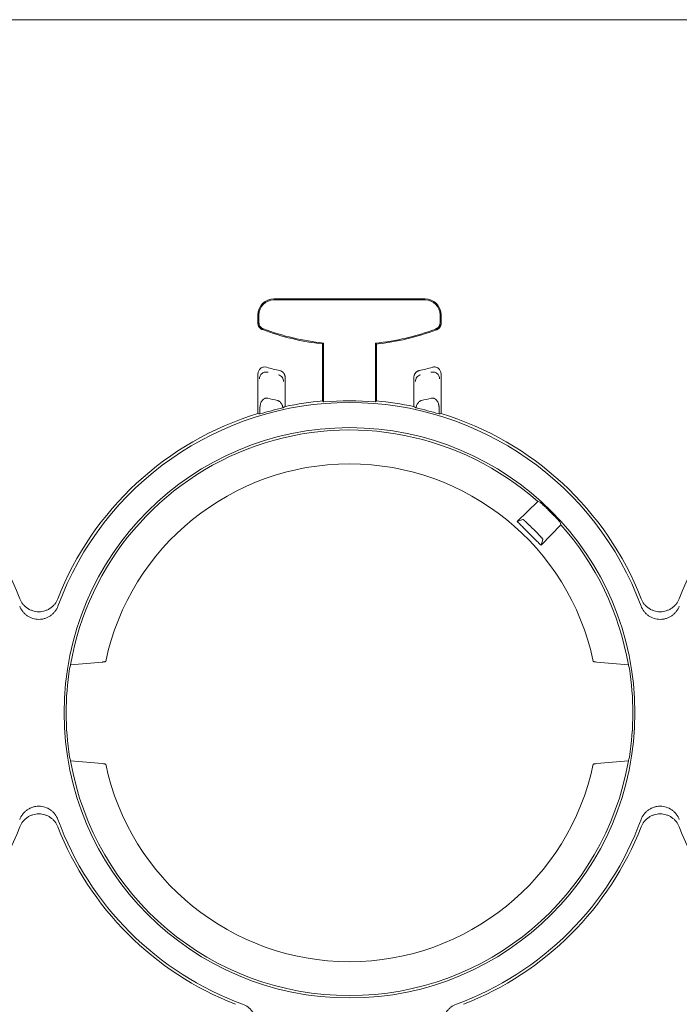
# Paper-space layout 'Sheet 1' of a CAD drawing. Units: inches. Extents: x 0 to 2.83, y 0 to 1.83.
# Drawn here: x 0.43 to 0.51, y 1.67 to 1.79 of the extents above; entities that cross this region are included whole.
import ezdxf

# ---------------------------------------------------------------- set-up
doc = ezdxf.new("R2010")
doc.units = ezdxf.units.IN
doc.header["$MEASUREMENT"] = 0

psp = doc.layouts.new('Sheet 1')

# ---------------------------------------------------------------- linework, layer by layer
at = {"color": 7, "linetype": 'Continuous', "lineweight": 0}
psp.add_line((2.749957539420678, 1.791666666426334), (0.08329087295150418, 1.791634211866304), dxfattribs=at)
at = {"color": 7, "linetype": 'Continuous', "lineweight": 15}
for p, q in [((0.4582913352195202, 1.757918196490215), (0.4765321919786442, 1.757918196490215)), ((0.4765321919786442, 1.757800020325238), (0.4582913352195202, 1.757800020325103)), ((0.4563548059060507, 1.754973882247782), (0.4563548059060517, 1.755981667176747)), ((0.4564729820709616, 1.755981667176747), (0.4564729820711623, 1.75505591593804)), ((0.4783505451270006, 1.755038425203042), (0.4783505451271357, 1.755981667176747)), ((0.4784687212921131, 1.755981667176747), (0.4784687212921138, 1.754956373116406)), ((0.4641633918474566, 1.752475091332011), (0.4642815680174024, 1.752581279307202)), ((0.4641633918474566, 1.745584172075654), (0.4641633918474566, 1.752475091332011)), ((0.4642815680186106, 1.75258127930829), (0.4642815680186106, 1.745475585884915)), ((0.4705419591856315, 1.752564792595666), (0.4706601353507073, 1.752458598358184)), ((0.4705419591855956, 1.745475585887444), (0.4705419591855956, 1.752564792595698)), ((0.4706601353507072, 1.752458598358184), (0.4706601353507072, 1.745584172075655)), ((0.4563555218014855, 1.744072290420906), (0.456355521801485, 1.748869640115967)), ((0.4596335295650886, 1.748448629989944), (0.4596335295650886, 1.744915665102394)), ((0.4751899976330759, 1.744915665102397), (0.4751899976330759, 1.748448629989944)), ((0.4784680053966791, 1.748869640115967), (0.4784680053966791, 1.74407229042091)), ((0.456591892133252, 1.744736961722577), (0.4565918921332519, 1.744020333708884)), ((0.4642815680137948, 1.745475585886315), (0.4641633918474566, 1.745584172075654)), ((0.4706601353507074, 1.745584172075655), (0.4705419591855956, 1.745475585887444)), ((0.4782316350649118, 1.744020333708887), (0.4782316350649117, 1.744736961722577)), ((0.4901403150510153, 1.733421752413705), (0.4876582087603451, 1.731024558406161)), ((0.490440341740963, 1.733335801867711), (0.4901403150517771, 1.733421752414485)), ((0.4917077872193619, 1.732148899190364), (0.4916693829381923, 1.732187303489698)), ((0.4883646863538255, 1.731260146480574), (0.4876582085506204, 1.731024558203497)), ((0.490545041957683, 1.728137724854804), (0.4929422354857502, 1.730619830645569)), ((0.4929422354865312, 1.730619830646331), (0.4928562850370088, 1.730919857419985)), ((0.4896326549031407, 1.730073766874143), (0.4895942506128889, 1.730112171164395)), ((0.4905450419560009, 1.728137724853134), (0.490780630219319, 1.728844202615079)), ((0.4379127586402529, 1.714084649209849), (0.437975300846825, 1.714112197255621)), ((0.4969107685579232, 1.714084649209849), (0.496848226351351, 1.714112197255621)), ((0.4379127586402531, 1.701697933476717), (0.4379753008468252, 1.701670385430946)), ((0.4968482263513395, 1.701670385430961), (0.4969107685579232, 1.701697933476718))]:
    psp.add_line(p, q, dxfattribs=at)
psp.add_circle((0.467411763599088, 1.707891291343284), 0.03446825433060052, dxfattribs=at)
for centre, radius, start, end in [((0.4582913352195202, 1.755981667176747), 0.001936529313468549, 90, 179.9999999955852), ((0.4582913352195202, 1.755981667176747), 0.001818353148558605, 90, 180), ((0.4765321919786442, 1.755981667176747), 0.001936529313468882, 6.346231479016809e-09, 90), ((0.4765321919786442, 1.755981667176747), 0.001818353148491658, 0, 90), ((0.4674117635990814, 1.782286887180568), 0.02998824921119582, 249.4534938271301, 263.7814343111681), ((0.4674117635990814, 1.782286887180568), 0.02987007304031178, 249.6152145307572, 263.9847189243175), ((0.4674117635990814, 1.782286887180568), 0.02988646902733369, 276.0119688816509, 290.3727762542779), ((0.4674117635990814, 1.782286887180568), 0.03000464519217533, 276.2151541704138, 290.5344410114068), ((0.4674221750469899, 1.785335115554919), 0.0370571529129325, 254.3035503996538, 256.8634489528466), ((0.4674013521511738, 1.785335115554919), 0.03705715291293253, 283.1365510471563, 285.6964496003488), ((0.4674221750469899, 1.785335115554919), 0.04063757548062721, 255.9245657611208, 257.6179336828823), ((0.4674013521511738, 1.785335115554919), 0.04063757548062705, 282.3820663171207, 284.0754342388819), ((0.467411763599088, 1.707891291343284), 0.03750533634777337, 20.12965975001741, 159.8703402499826), ((0.467411763599088, 1.707891291343284), 0.0377144179431757, 102.3025176792179, 106.6718277624683), ((0.467411763599088, 1.707891291343284), 0.03783259410801761, 94.92557918220808, 101.8643967541775), ((0.467411763599088, 1.707891291343284), 0.03771441794316887, 85.23912726747395, 94.76087272371538), ((0.467411763599088, 1.707891291343284), 0.03783259410801765, 78.13560324584023, 85.07442081781042), ((0.467411763599088, 1.707891291343284), 0.03771441794317581, 73.32817223755119, 77.69748232079989), ((0.3923625510006629, 1.707891291343284), 0.03783259410801697, 21.36313026868697, 73.00782029190425), ((0.467411763599088, 1.707891291343284), 0.03783259410801715, 106.9921797081139, 158.6368697313123), ((0.467411763599088, 1.707891291343284), 0.03783259410801741, 21.36313026868697, 73.00782029190438), ((0.5424609761975132, 1.707891291343284), 0.03783259410801729, 106.9921797081146, 158.636869731313), ((0.467411763599088, 1.707891291343284), 0.03418174210957915, 48.32285232579405, 170.2095831227483), ((0.467411763599088, 1.707891291343284), 0.03008662509713459, 11.93292736157522, 168.0670726384248), ((0.467411763599088, 1.707891291343284), 0.03418174210957913, 9.790416877291273, 41.6771204078342), ((0.467411763599088, 1.707891291343284), 0.03422689093802816, 170.9906244830281, 189.0093755169742), ((0.467411763599088, 1.707891291343284), 0.03422689093802811, 350.9906244830286, 9.009375516971936), ((0.467411763599088, 1.707891291343284), 0.03418174210940672, 189.7904168772932, 350.2095831227488), ((0.467411763599088, 1.707891291343284), 0.03008662509713553, 191.9329273615773, 348.0670726384264), ((0.467411763599088, 1.707891291343284), 0.03750533634777344, 200.1296597500186, 249.8703402499836), ((0.467411763599088, 1.707891291343284), 0.03750533634777345, 290.1296597500181, 339.8703402499837), ((0.3923625510006629, 1.707891291343284), 0.03783259410801072, 291.3631302686876, 338.6368697313127), ((0.467411763599088, 1.707891291343284), 0.03783259410801081, 201.3631302686888, 248.6368697313145), ((0.467411763599088, 1.707891291343284), 0.03783259410801082, 291.3631302686881, 338.6368697313135), ((0.5424609761975132, 1.707891291343284), 0.03783259410801082, 201.3631302686888, 248.6368697313136)]:
    psp.add_arc(centre, radius, start, end, dxfattribs=at)
for centre, major_axis, ratio, start_param, end_param in [((0.4952225098683905, 1.707891291343284), (0.05562572902230295, 0), 0.8660473883123773, 2.265025883816429, 2.270460699493071), ((0.4396010173297892, 1.707891291343284), (0.05562572902229529, 0), 0.8660473883123768, 0.8711319541008715, 0.8765667697736073), ((0.4458779009929823, 1.707891291343285), (0.04307100552183423, -2.886579864025407e-15), 0.8660473883123718, 1.319404969246277, 1.325066903814319), ((0.4889456262051978, 1.707891291343285), (0.04307100552184245, 2.886579864025407e-15), 0.8660473883123767, 1.816525749775802, 1.82218768434386), ((0.467411763599088, 1.704389032977662), (-9.992007221626409e-15, 0.03511086815769815), 0.9950126761823089, 1.302288107792727, 1.31563443909809), ((0.467411763599088, 1.704389032977662), (-9.992007221626409e-15, 0.03511086815769815), 0.9950126761823089, 4.967550868080945, 4.980897199387931), ((0.467411763599088, 1.711393549708905), (1.004751837285767e-14, 0.03511086815769815), 0.995012676182312, 1.825958214491731, 1.839304545798712), ((0.467411763599088, 1.711393549708905), (1.004751837285767e-14, 0.03511086815769771), 0.9950126761823215, 4.443880761383093, 4.457227092688455)]:
    psp.add_ellipse(centre, major_axis=major_axis, ratio=ratio, start_param=start_param, end_param=end_param, dxfattribs=at)
for points, knots in [([(0.4563548059060615, 1.754973882042733), (0.4563555394126801, 1.754947567274114), (0.4563570252687059, 1.754894261746227), (0.4563692249523106, 1.754814156024791), (0.4563891901581884, 1.75473398041195), (0.4564177927187092, 1.754655021047022), (0.4564547120579248, 1.754578607757268), (0.4564996062956165, 1.754506046352158), (0.4565517954404106, 1.754438541226179), (0.4566103903644799, 1.754377151815345), (0.4566742883115957, 1.754322656545122), (0.4567423565601638, 1.754275822320764), (0.4568130848021641, 1.754236284159793), (0.4568624779023528, 1.754216184290056), (0.4568868612637221, 1.754206261803202)], [0, 0, 0, 0, 0.07944709347268838, 0.16093507481758, 0.244132792505216, 0.3286606093882612, 0.4140990183673752, 0.50000011015183, 0.5859011946242285, 0.6713395821106619, 0.7558673646165118, 0.8390650370909402, 0.9205529650381191, 1, 1, 1, 1]), ([(0.4564729820711623, 1.75505591593804), (0.4564737783729489, 1.755028295403152), (0.4564753692185348, 1.754973115310958), (0.4564884290839097, 1.754891003793976), (0.4565124665944118, 1.754797379924577), (0.4565535477870143, 1.754694146230615), (0.4566167268830132, 1.754586838987011), (0.4566954022523659, 1.754489715988344), (0.4567881214419569, 1.754406301573901), (0.4568920810028663, 1.754335987717751), (0.4569688672533064, 1.754303642189078), (0.4570073257918644, 1.754287441869951)], [0, 0, 0, 0, 0.08321292615987799, 0.1662421439610962, 0.2499418773668275, 0.3742176212247962, 0.4996874905104033, 0.6239133588214565, 0.7493791434038131, 0.8744760706296703, 1, 1, 1, 1]), ([(0.4778160403627412, 1.754269891339578), (0.4778416678556499, 1.754280256990956), (0.4778928590607357, 1.754300962496072), (0.4779653058486606, 1.754341786240081), (0.4780447191506494, 1.754396904783528), (0.4781272090396196, 1.754471354410968), (0.4782058287234974, 1.754567949912063), (0.4782695048023777, 1.754675532259406), (0.4783154342486667, 1.754791521224485), (0.4783451704823017, 1.754913476857173), (0.4783487518637704, 1.754996735884608), (0.4783505451270006, 1.755038425203042)], [0, 0, 0, 0, 0.08323619190984635, 0.1662652287452235, 0.249940555143958, 0.3742106501575942, 0.4996854473174756, 0.623911644256796, 0.7493774834387404, 0.8745087202952224, 1, 1, 1, 1]), ([(0.477936503797267, 1.754188691920568), (0.4779608930597573, 1.754198610930558), (0.478010298331443, 1.754218703845773), (0.4780810457608712, 1.754258235375832), (0.4781491338373376, 1.75430506608557), (0.4782130515721471, 1.754359561362423), (0.4782716654620487, 1.754420954145755), (0.4783238720271092, 1.754488465750122), (0.4783687815151714, 1.754561036265663), (0.4784057134612267, 1.754637460687996), (0.4784343257255292, 1.754716432510052), (0.478454297586052, 1.754796621186665), (0.4784665012253186, 1.754876739901449), (0.4784679875549711, 1.754930054020096), (0.4784687212921029, 1.754956372911357)], [0, 0, 0, 0, 0.07944572729790818, 0.1609330230051013, 0.2441306546633239, 0.3286588714102199, 0.4140980239775748, 0.5000000397373884, 0.5859020536938512, 0.671341200701125, 0.755869407692103, 0.8390670247040151, 0.9205542999744428, 1, 1, 1, 1]), ([(0.4563555218014854, 1.748869640115967), (0.4563555218014879, 1.748933237888427), (0.4563627956766587, 1.748995597805305), (0.4563913722838134, 1.749117930232308), (0.4564130665620759, 1.749178349169366), (0.4564966419153503, 1.749347066583122), (0.4565790683022918, 1.749447053405414), (0.4567792114100794, 1.74959936683491), (0.4568973125559732, 1.749652249266408), (0.4571459990567702, 1.74969966299767), (0.457274246317375, 1.749694291971922), (0.4573967035804498, 1.749659878991057)], [0, 0, 0, 0, 0.1250000000000075, 0.1250000000000075, 0.2500000000000151, 0.2500000000000151, 0.5000000000000101, 0.5000000000000101, 0.7500000000000051, 0.7500000000000051, 1, 1, 1, 1]), ([(0.4774268236177143, 1.749659878991057), (0.4774880499795052, 1.749677084843638), (0.4775500550783756, 1.749686926397309), (0.4776755675140965, 1.749692403259906), (0.4777395965549224, 1.749687779825131), (0.4779245640732189, 1.749652662053135), (0.4780429952741551, 1.749600089410569), (0.4782434621432347, 1.749448091074537), (0.4783260908418517, 1.749348459447595), (0.4784385749666976, 1.74912180337754), (0.4784680053966737, 1.748996832267275), (0.4784680053966793, 1.74886964011596)], [0, 0, 0, 0, 0.1249999999999833, 0.1249999999999833, 0.2499999999999666, 0.2499999999999666, 0.4999999999999777, 0.4999999999999777, 0.7499999999999888, 0.7499999999999888, 1, 1, 1, 1]), ([(0.4565356485165691, 1.748258811172964), (0.4565357601456039, 1.748367156595444), (0.4565582340611273, 1.748487235114916), (0.4566652797906094, 1.748717804387919), (0.4567505575190622, 1.74882695209003), (0.4569650499914771, 1.748990815325662), (0.4570928490246175, 1.749044449315604), (0.4573436881550781, 1.749087289036742), (0.4574656150485704, 1.749077526667421), (0.4575703506902897, 1.749049280153958)], [0, 0, 0, 0, 0.25, 0.25, 0.5, 0.5, 0.75, 0.75, 1, 1, 1, 1]), ([(0.4588206967495137, 1.748732726766768), (0.4589032974338665, 1.748713290213388), (0.458987527670475, 1.748679633174048), (0.4591443883824327, 1.748582191801506), (0.4592167190246333, 1.748518373440457), (0.4593349372515527, 1.748369389466158), (0.459380620763804, 1.748284481034291), (0.4594397659478101, 1.748109701974407), (0.4594533292979526, 1.748020115097858), (0.459453402850005, 1.747935361826768)], [0, 0, 0, 0, 0.25, 0.25, 0.5, 0.5, 0.75, 0.75, 1, 1, 1, 1]), ([(0.4596335295650893, 1.748448629989942), (0.4596327128774258, 1.748476499488036), (0.4596311092267726, 1.748531224128588), (0.4596185752422189, 1.748610726697091), (0.4595999828578315, 1.74868506738101), (0.459576034982521, 1.748753270955237), (0.4595484146045795, 1.748814731152819), (0.4595185693608184, 1.748869180877964), (0.4594878960293519, 1.748916649440446), (0.4594386209322164, 1.748982949212066), (0.4593625808219473, 1.749063737194796), (0.4592507791229791, 1.749147231469609), (0.4591292323908244, 1.749211104438719), (0.459042661093966, 1.749235641402593), (0.4590000997143687, 1.749247704604504)], [0, 0, 0, 0, 0.07600543699731518, 0.1492445327069733, 0.2190507566588941, 0.2848535670696971, 0.3461875213515231, 0.4026924314380775, 0.4541062419516812, 0.500252842838487, 0.627989773917829, 0.7550275493747873, 0.8795632520211716, 1, 1, 1, 1]), ([(0.475823427483796, 1.749247704604503), (0.4757991902321497, 1.749241365342144), (0.4757501693383975, 1.749228543908793), (0.475678587311282, 1.749200523517931), (0.475608570343344, 1.74916573015012), (0.4755413501536732, 1.74912367336697), (0.4754779512632785, 1.74907488981831), (0.475419369940619, 1.749019898244324), (0.4753604856103422, 1.74895260888753), (0.4753001849586196, 1.748865424175589), (0.4752432165028109, 1.748749784953493), (0.4751991343093817, 1.748607775163814), (0.4751931385702152, 1.748503339708278), (0.475189997633075, 1.748448629989938)], [0, 0, 0, 0, 0.06831018754698402, 0.1381603201060173, 0.2092863484393202, 0.2813912588097624, 0.3541515892289524, 0.4272256651419024, 0.5002630815829344, 0.5977839263076824, 0.7155266014657807, 0.8509753279758321, 0.9999999999999999, 0.9999999999999999, 0.9999999999999999, 0.9999999999999999]), ([(0.4753701243481595, 1.747935361826768), (0.475370197900212, 1.748020115097858), (0.4753837612503545, 1.748109701974407), (0.4754429064343605, 1.748284481034291), (0.4754885899466118, 1.748369389466158), (0.4756068081735312, 1.748518373440457), (0.4756791388157318, 1.748582191801506), (0.4758359995276895, 1.748679633174048), (0.475920229764298, 1.748713290213388), (0.4760028304486509, 1.748732726766768)], [0, 0, 0, 0, 0.25, 0.25, 0.5, 0.5, 0.75, 0.75, 1, 1, 1, 1]), ([(0.4772531765078749, 1.749049280153958), (0.4773579121495941, 1.749077526667421), (0.4774798390430863, 1.749087289036742), (0.477730678173547, 1.749044449315604), (0.4778584772066874, 1.748990815325662), (0.4780729696791023, 1.74882695209003), (0.4781582474075552, 1.748717804387919), (0.4782652931370371, 1.748487235114916), (0.4782877670525608, 1.748367156595444), (0.4782878786815954, 1.748258811172964)], [0, 0, 0, 0, 0.25, 0.25, 0.5, 0.5, 0.75, 0.75, 1, 1, 1, 1]), ([(0.4575391510910901, 1.74591762732405), (0.457515368048295, 1.745922702995691), (0.4574681190038989, 1.745932786677448), (0.4573955995326018, 1.745936236935205), (0.4573120667611704, 1.745929932690702), (0.4572178049373047, 1.745907325617317), (0.4570884611061594, 1.745849706547066), (0.4569426424591999, 1.745738759986661), (0.4568099661688528, 1.745568929835652), (0.4567084142637181, 1.745373790745709), (0.4566412333099769, 1.745168842120516), (0.456599273859884, 1.744954003700674), (0.4565943696607759, 1.744809807480944), (0.4565918921332522, 1.744736961722577)], [0, 0, 0, 0, 0.04213704283512187, 0.08371237544255954, 0.1254297255744656, 0.1871945744527141, 0.2508046094502163, 0.3699965121010236, 0.5007168240317735, 0.6216402732279486, 0.750005122396321, 0.8737063531828185, 1, 1, 1, 1]), ([(0.4782316350649123, 1.744736961722577), (0.4782310122586714, 1.744773490441702), (0.4782297752071234, 1.744846045765601), (0.4782195692174866, 1.744953866512067), (0.4782032104611134, 1.745059794009242), (0.4781717690472151, 1.74520146490705), (0.4781155645305272, 1.745372484925276), (0.4780143003911304, 1.745567846966041), (0.4778816611006621, 1.745738135111314), (0.4777358335176244, 1.745849162655874), (0.4776064152746733, 1.745907104030628), (0.4775004302076688, 1.745932272716623), (0.4773915071977816, 1.745938412508683), (0.4773201227779553, 1.74592456276314), (0.4772843761070744, 1.74591762732405)], [0, 0, 0, 0, 0.06336965005447116, 0.1258682372419371, 0.1877376367597048, 0.249227149172875, 0.3775435103556586, 0.4987913167103532, 0.6294786501761205, 0.7488794712861249, 0.812503295622226, 0.8742404732275258, 0.9370242915104207, 1, 1, 1, 1]), ([(0.4593758273861729, 1.744739643409065), (0.4593684005443223, 1.74478097806825), (0.4593538146646645, 1.744862156902631), (0.4593208926858858, 1.744979456932969), (0.459280269345813, 1.745090270385216), (0.4592311599065302, 1.745194455478785), (0.4591668645334192, 1.745303982601167), (0.4590842511950898, 1.745413591353802), (0.4589870751432244, 1.745506424683845), (0.4588918098321607, 1.745572254431896), (0.4588023629743275, 1.745617401340933), (0.4587393888021918, 1.745634396139364), (0.4587082753228503, 1.745642792713577)], [0, 0, 0, 0, 0.1059492783538163, 0.2080781380510168, 0.3070379825480875, 0.4035444077394216, 0.4983685703986643, 0.6272033254570554, 0.7487025282246338, 0.835726077479228, 0.9188376262625624, 1, 1, 1, 1]), ([(0.4593758273825834, 1.744739643408494), (0.4593831735025996, 1.7447416395024), (0.459396939047336, 1.744745379887785), (0.4594001944784075, 1.744746899826816), (0.4594017126162723, 1.74474760863525)], [0, 0, 0, 0, 0.5336599573077835, 1, 1, 1, 1]), ([(0.4754218145818922, 1.744747608635252), (0.4754233327197573, 1.744746899826819), (0.4754265881508292, 1.744745379887787), (0.4754403536955655, 1.744741639502402), (0.4754476998155814, 1.744739643408497)], [0, 0, 0, 0, 0.4663400427143313, 0.9999999999999999, 0.9999999999999999, 0.9999999999999999, 0.9999999999999999]), ([(0.4761152518753142, 1.745642792713578), (0.4760920159931489, 1.745636826861342), (0.476045236354223, 1.745624816109543), (0.4759777182626346, 1.74559594674548), (0.4759121097235544, 1.745559158025658), (0.4758315987533097, 1.745501572513822), (0.4757405836764401, 1.74541506371575), (0.4756423715521526, 1.745285353805495), (0.475556081021375, 1.745127040422627), (0.4754865023646758, 1.744940614639247), (0.4754608766343372, 1.74480789052204), (0.4754476998119916, 1.744739643409068)], [0, 0, 0, 0, 0.06048400681634065, 0.121769424527192, 0.1847018195310899, 0.2500628693341626, 0.3711956450674173, 0.5000365955881051, 0.6592510979475843, 0.8247859597552264, 1, 1, 1, 1]), ([(0.4916693829381923, 1.732187303489698), (0.4916420282013118, 1.732214527834926), (0.49158558583144, 1.732270701161306), (0.4914982101190555, 1.732356585195281), (0.4914062671673215, 1.732446252374314), (0.491310474450029, 1.732538892076502), (0.4912118070613709, 1.732633555485738), (0.4911114355475062, 1.732729065963262), (0.4910107576514762, 1.732824019718336), (0.4909114034146503, 1.732916818318495), (0.4907742678664342, 1.733043238643883), (0.4906453607269873, 1.733159953713713), (0.4905433013934095, 1.733249819996382), (0.490485456719198, 1.733299964650874), (0.4904499823880962, 1.733329583651439), (0.4904435026707972, 1.733333763068212), (0.4904403417408494, 1.733335801867598)], [0, 0, 0, 0, 0.0443438552542991, 0.09149685082858, 0.1414596986793766, 0.1942329478911141, 0.2498170149021847, 0.3082122064698416, 0.369418737369413, 0.4334367442123557, 0.5002662963609583, 0.6552330284348286, 0.7500414511790954, 0.837325170463636, 0.9206441088844619, 1, 1, 1, 1]), ([(0.492856285034023, 1.730919857429783), (0.4928556939199742, 1.730920956750447), (0.4928544967021691, 1.730923183268787), (0.4928472001381609, 1.730932619591047), (0.4928355067642835, 1.730946907873147), (0.4928187238615647, 1.730966783572316), (0.4927966940361535, 1.730992399091948), (0.492758805811786, 1.73103585915558), (0.4926805255031252, 1.731124773388894), (0.4925450071775307, 1.731274521052146), (0.4923689804253291, 1.731464590153987), (0.4921972953365241, 1.731646286244967), (0.4920266061066033, 1.731824202574167), (0.4918639031145561, 1.731991616550499), (0.4917579663726153, 1.732098345019181), (0.491707787219362, 1.732148899190364)], [0, 0, 0, 0, 0.03919439410482623, 0.07938269539712299, 0.1205652304426181, 0.1627423004402431, 0.205914183498848, 0.2500811366590466, 0.3448758065660567, 0.4999162758476753, 0.6181213960013447, 0.7272345497077475, 0.82725286791699, 0.918174708263891, 1, 1, 1, 1]), ([(0.48765820855062, 1.731024558203497), (0.487778201061442, 1.730904029510111), (0.4880180798021576, 1.73066307887918), (0.4883784813385811, 1.730301617753408), (0.4887390540070942, 1.729940388036947), (0.4890998555830631, 1.729579371882378), (0.4894608717462325, 1.729218570311592), (0.4898221014746096, 1.728857997644945), (0.4901835626159212, 1.728497596106769), (0.4904245132566253, 1.728257717365447), (0.4905450419560237, 1.728137724853202)], [0, 0, 0, 0, 0.1251293380652985, 0.2501478453620113, 0.3750924112536365, 0.4999999906157594, 0.6249075711522045, 0.7498521405657884, 0.8748706537289487, 1, 1, 1, 1]), ([(0.4883646863538255, 1.731260146480574), (0.4883667377685076, 1.73126005792008), (0.4883707710600445, 1.731259883801072), (0.4883839289206708, 1.731252328329285), (0.4884014575825906, 1.731240137946306), (0.488423239062272, 1.731223425039642), (0.4884485338067863, 1.731202930597611), (0.4884767852376931, 1.731179210852389), (0.4885074219321884, 1.731152837336498), (0.4885399124081938, 1.731124341523474), (0.4885737547836763, 1.731094225344999), (0.4886084815431602, 1.731062956274403), (0.4886436601008093, 1.731030967173228), (0.4886788914437694, 1.730998656265241), (0.4887138157801351, 1.730966386254703), (0.4887761445670843, 1.730908382713411), (0.4888717765761457, 1.730818270011863), (0.4890076498413223, 1.730688362721478), (0.4891505462047299, 1.730550112162081), (0.4892975773733231, 1.730406378222949), (0.4894460953083952, 1.730259934553567), (0.489545170658185, 1.730161121287863), (0.4895942506128889, 1.730112171164395)], [0, 0, 0, 0, 0.04583033246686854, 0.09010713127804727, 0.1328303407261608, 0.1739999083311967, 0.213615784993249, 0.2516779251763832, 0.2881862871316938, 0.3231408331698093, 0.3565415299968994, 0.3883883491325418, 0.4186812674347978, 0.4474202677672138, 0.4746053398564321, 0.5002364814097336, 0.5872498359390199, 0.6727737952322752, 0.7568095205776673, 0.8393582441768677, 0.9204212741507107, 1, 1, 1, 1]), ([(0.4896326549031407, 1.730073766874143), (0.4896592568531664, 1.730047126637086), (0.4897127329055347, 1.729993573618957), (0.4897927399586406, 1.729912951407677), (0.4898726293662064, 1.729832082352657), (0.4899519768446474, 1.729751353787482), (0.4900303638811961, 1.729671194281105), (0.4901073497810245, 1.729592041767748), (0.4901824820385046, 1.729514349594978), (0.4902552962958793, 1.72943858154081), (0.4903253207287259, 1.72936521091025), (0.4903920748232508, 1.729294712801418), (0.4904571509591058, 1.729225380346306), (0.490521805915194, 1.729155647076022), (0.4905861674025401, 1.729085154746781), (0.490647613916015, 1.729016511955289), (0.4907026380504618, 1.728953218881226), (0.4907466565838396, 1.728899855553908), (0.4907768950653985, 1.728859215313298), (0.4907793559000256, 1.728849324484591), (0.4907806302193189, 1.728844202615079)], [0, 0, 0, 0, 0.04323850497032321, 0.08691936320037395, 0.1310428216854949, 0.1756091198566206, 0.2206184898718736, 0.2660711568945243, 0.3119673393578737, 0.3583072492177597, 0.4050910921933369, 0.4523190679969493, 0.4999913705534255, 0.5527904415776318, 0.6118019783076897, 0.6770248430295038, 0.7484576925469751, 0.826098997805644, 0.909947056261561, 0.9999999999999999, 0.9999999999999999, 0.9999999999999999, 0.9999999999999999]), ([(0.4275956834828664, 1.721672857021916), (0.4276860536988831, 1.721441821895184), (0.4278082954341729, 1.721229957487132), (0.4280386588888743, 1.720940431887151), (0.4281231969599575, 1.720849271786938), (0.4283026826276184, 1.720682581106294), (0.4283982354876861, 1.720606248411641), (0.4286010571861297, 1.720467724095227), (0.4287091237557966, 1.720405270916056), (0.4289304489975463, 1.720298687253361), (0.4290443001760234, 1.72025401173656), (0.4292783240057861, 1.720181742971786), (0.4293994759811453, 1.720154026054314), (0.4296434482718, 1.720117349542886), (0.4297655926219636, 1.720108317311262), (0.4301324881840459, 1.720108426763287), (0.4303807870199569, 1.720146008399068), (0.4307313015148993, 1.720254489259958), (0.4308452829702297, 1.720299259019745), (0.4310673912165942, 1.720406443165244), (0.4311749864134989, 1.720468802319543), (0.4313771818484811, 1.720607105670182), (0.4314727106219545, 1.720683467084547), (0.4316525472489976, 1.720850716887173), (0.4317373235961133, 1.720942376148979), (0.4319662551627658, 1.721230561618407), (0.4320882609544665, 1.721441822032012), (0.4321786311171462, 1.721672857022585)], [0, 0, 0, 0, 0.1249999999999822, 0.1249999999999822, 0.1874999999999823, 0.1874999999999823, 0.2499999999999825, 0.2499999999999825, 0.3124999999999827, 0.3124999999999827, 0.3749999999999828, 0.3749999999999828, 0.437499999999983, 0.437499999999983, 0.4999999999999831, 0.4999999999999831, 0.624999999999995, 0.624999999999995, 0.6874999999999989, 0.6874999999999989, 0.7500000000000027, 0.7500000000000027, 0.8125000000000066, 0.8125000000000066, 0.8750000000000104, 0.8750000000000104, 1, 1, 1, 1]), ([(0.5026448960812911, 1.721672857021919), (0.5027352662973056, 1.721441821895183), (0.502857508032593, 1.721229957487126), (0.5030878714872908, 1.720940431887138), (0.5031724095583732, 1.720849271786922), (0.5033518952260323, 1.720682581106271), (0.5034474480860995, 1.720606248411614), (0.5036502697845422, 1.720467724095195), (0.503758336354209, 1.72040527091602), (0.5039796615959599, 1.720298687253319), (0.5040935127744374, 1.720254011736516), (0.5043275366042016, 1.720181742971739), (0.5044486885795618, 1.720154026054264), (0.5046926608702197, 1.720117349542834), (0.5048148052203848, 1.72010831731121), (0.5051817007824717, 1.720108426763234), (0.5054299996183858, 1.720146008399017), (0.5057805141133311, 1.720254489259914), (0.5058944955686624, 1.720299259019703), (0.5061166038150283, 1.720406443165207), (0.5062241990119328, 1.72046880231951), (0.5064263944469145, 1.720607105670154), (0.5065219232203876, 1.720683467084523), (0.5067017598474299, 1.720850716887155), (0.5067865361945446, 1.720942376148964), (0.5070154677611934, 1.721230561618399), (0.5071374735528924, 1.721441822032008), (0.5072278437155706, 1.721672857022585)], [0, 0, 0, 0, 0.1249999999999981, 0.1249999999999981, 0.1874999999999954, 0.1874999999999954, 0.2499999999999927, 0.2499999999999927, 0.31249999999999, 0.31249999999999, 0.3749999999999873, 0.3749999999999873, 0.4374999999999846, 0.4374999999999846, 0.4999999999999818, 0.4999999999999818, 0.6249999999999822, 0.6249999999999822, 0.6874999999999852, 0.6874999999999852, 0.7499999999999882, 0.7499999999999882, 0.8124999999999911, 0.8124999999999911, 0.8749999999999941, 0.8749999999999941, 1, 1, 1, 1]), ([(0.4321973946901639, 1.720798594588015), (0.4321105361680389, 1.720561622699644), (0.4319902985278689, 1.720343762046505), (0.4317606135709219, 1.720045214128903), (0.4316761128197122, 1.719951315687893), (0.4314959374087167, 1.719779301379162), (0.4313996903100101, 1.719700410985487), (0.4311947220953494, 1.719557043078203), (0.4310854239735252, 1.719492456706314), (0.4308614477268941, 1.719382224402558), (0.430745980773723, 1.719335921557057), (0.430508105894682, 1.719260900203748), (0.4303845981259347, 1.719232071484246), (0.4301370716551743, 1.719194028151476), (0.4300129401150544, 1.719184566907624), (0.4296394595840403, 1.719184371150786), (0.4293870022409832, 1.719223068336636), (0.4289122690204425, 1.719372264688665), (0.4286829761120698, 1.719484999909673), (0.4283768516934118, 1.719698719783388), (0.4282803889115815, 1.719777512363851), (0.4280988733973748, 1.719950544839572), (0.4280142162384342, 1.7200446841482), (0.4277860440591337, 1.720340849437023), (0.4276637784741482, 1.720561622583975), (0.427576919909712, 1.720798594587674)], [0, 0, 0, 0, 0.1250000000000248, 0.1250000000000248, 0.1875000000000281, 0.1875000000000281, 0.2500000000000315, 0.2500000000000315, 0.3125000000000349, 0.3125000000000349, 0.3750000000000383, 0.3750000000000383, 0.4375000000000417, 0.4375000000000417, 0.5000000000000451, 0.5000000000000451, 0.6250000000000404, 0.6250000000000404, 0.7500000000000357, 0.7500000000000357, 0.8125000000000268, 0.8125000000000268, 0.8750000000000179, 0.8750000000000179, 1, 1, 1, 1]), ([(0.5072466072885884, 1.720798594588013), (0.5071597487664647, 1.720561622699641), (0.5070395111262957, 1.720343762046501), (0.5068098261693498, 1.720045214128897), (0.50672532541814, 1.719951315687887), (0.5065451500071446, 1.719779301379154), (0.5064489029084381, 1.719700410985479), (0.5062439346937772, 1.719557043078193), (0.5061346365719528, 1.719492456706304), (0.5059106603253214, 1.719382224402547), (0.5057951933721501, 1.719335921557047), (0.5055573184931083, 1.719260900203737), (0.5054338107243607, 1.719232071484234), (0.5051862842535997, 1.719194028151465), (0.5050621527134795, 1.719184566907612), (0.5046886721824643, 1.719184371150775), (0.5044362148394067, 1.719223068336626), (0.503961481618865, 1.719372264688655), (0.5037321887104919, 1.719484999909664), (0.5034260642918338, 1.719698719783382), (0.5033296015100035, 1.719777512363845), (0.5031480859957967, 1.719950544839567), (0.5030634288368566, 1.720044684148195), (0.5028352566575569, 1.72034084943702), (0.502712991072572, 1.720561622583974), (0.5026261325081373, 1.720798594587674)], [0, 0, 0, 0, 0.1249999999999996, 0.1249999999999996, 0.1874999999999994, 0.1874999999999994, 0.2499999999999992, 0.2499999999999992, 0.312499999999999, 0.312499999999999, 0.3749999999999988, 0.3749999999999988, 0.4374999999999987, 0.4374999999999987, 0.4999999999999984, 0.4999999999999984, 0.6249999999999923, 0.6249999999999923, 0.7499999999999861, 0.7499999999999861, 0.8124999999999896, 0.8124999999999896, 0.8749999999999931, 0.8749999999999931, 1, 1, 1, 1]), ([(0.4375520599151552, 1.714027257234173), (0.4375747444316654, 1.714029241450971), (0.4376194087738897, 1.714033148245195), (0.4376788009598767, 1.714039364657544), (0.4377313994874598, 1.714045715229117), (0.4377770114288561, 1.714052197909493), (0.4378160307588719, 1.714058760362052), (0.4378488002360344, 1.714065348367225), (0.4378755796780941, 1.714071895047547), (0.4378971847131685, 1.714078329870417), (0.4379076364363617, 1.714082570803776), (0.4379127586401912, 1.714084649209862)], [0, 0, 0, 0, 0.126776257206856, 0.2496142307144279, 0.3685228569487914, 0.483511279073681, 0.5945889527706115, 0.7017657731849296, 0.8050522250976311, 0.9044595593756118, 1, 1, 1, 1]), ([(0.496910768557987, 1.71408464920985), (0.4969356290565659, 1.714073694160039), (0.4969790527925273, 1.714063358753992), (0.497101594542681, 1.714043879422487), (0.4971793568803594, 1.714035014303872), (0.4972714672830201, 1.714027257234174)], [0, 0, 0, 0, 0.5, 0.5, 1, 1, 1, 1]), ([(0.4379127586401891, 1.701697933476716), (0.4378878981415968, 1.701708888526534), (0.4378444744056023, 1.701719223932586), (0.4377219326553427, 1.701738703264099), (0.4376441703178663, 1.70174756838269), (0.4375520599151555, 1.701755325452392)], [0, 0, 0, 0, 0.5, 0.5, 1, 1, 1, 1]), ([(0.4972714672830207, 1.701755325452394), (0.4971793628384996, 1.70174756888446), (0.4971025796637631, 1.70173882737683), (0.4969797573034814, 1.701719367960669), (0.4969356270318168, 1.701708887634301), (0.496910768557987, 1.701697933476717)], [0, 0, 0, 0, 0.5, 0.5, 1, 1, 1, 1]), ([(0.4275769199095882, 1.694983988098555), (0.4276637784317131, 1.695220959986925), (0.4277840160718836, 1.695438820640062), (0.4280137010288316, 1.695737368557662), (0.4280982017800418, 1.695831266998671), (0.428278377191038, 1.6960032813074), (0.4283746242897447, 1.696082171701074), (0.428579592504406, 1.696225539608357), (0.4286888906262301, 1.696290125980245), (0.428912866872861, 1.696400358283999), (0.429028333826032, 1.696446661129498), (0.4292662087050727, 1.696521682482806), (0.4293897164738197, 1.696550511202308), (0.4296372429445791, 1.696588554535077), (0.4297613744846985, 1.696598015778929), (0.4301348550157114, 1.696598211535766), (0.4303873123587675, 1.696559514349917), (0.430862045579307, 1.69641031799789), (0.4310913384876793, 1.696297582776884), (0.4313974629063373, 1.69608386290317), (0.4314939256881676, 1.696005070322708), (0.4316754412023748, 1.695832037846989), (0.4317600983613156, 1.695737898538363), (0.4319882705406168, 1.695441733249541), (0.4321105361256028, 1.695220960102591), (0.4321973946900386, 1.694983988098893)], [0, 0, 0, 0, 0.1250000000000094, 0.1250000000000094, 0.1875000000000107, 0.1875000000000107, 0.2500000000000119, 0.2500000000000119, 0.3125000000000132, 0.3125000000000132, 0.3750000000000144, 0.3750000000000144, 0.4375000000000157, 0.4375000000000157, 0.500000000000017, 0.500000000000017, 0.6250000000000081, 0.6250000000000081, 0.7499999999999991, 0.7499999999999991, 0.8124999999999994, 0.8124999999999994, 0.8749999999999997, 0.8749999999999997, 1, 1, 1, 1]), ([(0.5026261325080125, 1.694983988098552), (0.5027129910301369, 1.695220959986925), (0.5028332286703061, 1.695438820640064), (0.503062913627252, 1.695737368557668), (0.5031474143784617, 1.695831266998679), (0.5033275897894568, 1.696003281307411), (0.5034238368881631, 1.696082171701088), (0.5036288051028238, 1.696225539608374), (0.5037381032246481, 1.696290125980263), (0.5039620794712795, 1.696400358284021), (0.5040775464244508, 1.696446661129522), (0.5043154213034924, 1.696521682482832), (0.5044389290722399, 1.696550511202334), (0.5046864555430012, 1.696588554535104), (0.5048105870831214, 1.696598015778957), (0.5051840676141367, 1.696598211535795), (0.5054365249571947, 1.696559514349944), (0.5059112581777366, 1.696410317997914), (0.5061405510861096, 1.696297582776904), (0.5064466755047675, 1.696083862903186), (0.5065431382865978, 1.696005070322723), (0.5067246538008043, 1.695832037847), (0.5068093109597445, 1.695737898538372), (0.5070374831390442, 1.695441733249547), (0.5071597487240291, 1.695220960102593), (0.5072466072884645, 1.694983988098893)], [0, 0, 0, 0, 0.1249999999999994, 0.1249999999999994, 0.1874999999999991, 0.1874999999999991, 0.2499999999999987, 0.2499999999999987, 0.3124999999999984, 0.3124999999999984, 0.3749999999999981, 0.3749999999999981, 0.4374999999999978, 0.4374999999999978, 0.4999999999999974, 0.4999999999999974, 0.624999999999991, 0.624999999999991, 0.7499999999999847, 0.7499999999999847, 0.8124999999999871, 0.8124999999999871, 0.8749999999999896, 0.8749999999999896, 1, 1, 1, 1]), ([(0.432178631116885, 1.694109725664649), (0.4320882609008699, 1.694340760791385), (0.4319660191655824, 1.694552625199441), (0.4317356557108839, 1.694842150799428), (0.4316511176398016, 1.694933310899644), (0.4314716319721422, 1.695100001580294), (0.4313760791120749, 1.69517633427495), (0.4311732574136323, 1.695314858591369), (0.4310651908439654, 1.695377311770543), (0.4308438656022148, 1.695483895433244), (0.4307300144237373, 1.695528570950045), (0.430495990593973, 1.695600839714823), (0.430374838618613, 1.695628556632297), (0.4301308663279556, 1.695665233143727), (0.4300087219777906, 1.695674265375351), (0.4296418264157043, 1.695674155923326), (0.4293935275797907, 1.695636574287543), (0.4290430130848459, 1.695528093426647), (0.4289290316295147, 1.695483323666857), (0.4287069233831491, 1.695376139521355), (0.4285993281862446, 1.695313780367052), (0.4283971327512628, 1.695175477016408), (0.4283016039777896, 1.69509911560204), (0.4281217673507473, 1.694931865799409), (0.4280369910036325, 1.694840206537601), (0.4278080594369829, 1.694552021068166), (0.4276860536452836, 1.694340760654558), (0.4275956834826048, 1.694109725663982)], [0, 0, 0, 0, 0.1249999999999865, 0.1249999999999865, 0.1874999999999843, 0.1874999999999843, 0.2499999999999821, 0.2499999999999821, 0.3124999999999798, 0.3124999999999798, 0.3749999999999776, 0.3749999999999776, 0.4374999999999754, 0.4374999999999754, 0.4999999999999731, 0.4999999999999731, 0.6249999999999803, 0.6249999999999803, 0.6874999999999839, 0.6874999999999839, 0.7499999999999875, 0.7499999999999875, 0.8124999999999911, 0.8124999999999911, 0.8749999999999947, 0.8749999999999947, 1, 1, 1, 1]), ([(0.5072278437153087, 1.694109725664653), (0.507137473499293, 1.694340760791387), (0.5070152317640043, 1.694552625199441), (0.5067848683093046, 1.694842150799425), (0.5067003302382218, 1.694933310899639), (0.5065208445705618, 1.695100001580286), (0.5064252917104942, 1.695176334274941), (0.5062224700120511, 1.695314858591357), (0.5061144034423842, 1.69537731177053), (0.5058930782006339, 1.695483895433227), (0.5057792270221567, 1.695528570950029), (0.5055452031923933, 1.695600839714804), (0.5054240512170335, 1.695628556632278), (0.5051800789263774, 1.695665233143707), (0.5050579345762132, 1.69567426537533), (0.5046910390141288, 1.695674155923305), (0.5044427401782166, 1.695636574287523), (0.504092225683273, 1.695528093426629), (0.5039782442279424, 1.695483323666841), (0.5037561359815773, 1.69537613952134), (0.5036485407846728, 1.695313780367039), (0.503446345349691, 1.695175477016398), (0.5033508165762178, 1.69509911560203), (0.5031709799491753, 1.694931865799402), (0.50308620360206, 1.694840206537595), (0.5028572720354094, 1.694552021068163), (0.5027352662437098, 1.694340760654557), (0.5026448960810309, 1.694109725663982)], [0, 0, 0, 0, 0.1249999999999916, 0.1249999999999916, 0.1874999999999901, 0.1874999999999901, 0.2499999999999886, 0.2499999999999886, 0.3124999999999871, 0.3124999999999871, 0.3749999999999856, 0.3749999999999856, 0.4374999999999841, 0.4374999999999841, 0.4999999999999826, 0.4999999999999826, 0.6249999999999853, 0.6249999999999853, 0.6874999999999878, 0.6874999999999878, 0.7499999999999902, 0.7499999999999902, 0.8124999999999927, 0.8124999999999927, 0.8749999999999951, 0.8749999999999951, 1, 1, 1, 1]), ([(0.4545044603543551, 1.67267692243436), (0.4547414322427288, 1.672590063912236), (0.4549592928958702, 1.672469826272067), (0.4552578408134771, 1.672240141315123), (0.4553517392544893, 1.672155640563914), (0.4555237535632239, 1.671975465152919), (0.4556026439569012, 1.671879218054213), (0.4557460118641896, 1.671674249839553), (0.4558105982360799, 1.671564951717729), (0.4559208305398396, 1.671340975471097), (0.4559671333853417, 1.671225508517926), (0.4560421547386531, 1.670987633638883), (0.4560709834581564, 1.670864125870136), (0.4561090267909276, 1.670616599399373), (0.4561184880347802, 1.670492467859253), (0.4561186837916184, 1.670118987328236), (0.4560799866057666, 1.669866529985176), (0.4559307902537337, 1.669391796764633), (0.4558180550327221, 1.66916250385626), (0.4556043351590011, 1.668856379437602), (0.4555255425785364, 1.668759916655772), (0.4553525101028111, 1.668578401141565), (0.4552583707941824, 1.668493743982626), (0.4549622055053538, 1.668265571803327), (0.4547414323583987, 1.668143306218343), (0.4545044603546975, 1.668056447653907)], [0, 0, 0, 0, 0.1249999999999875, 0.1249999999999875, 0.1874999999999858, 0.1874999999999858, 0.2499999999999841, 0.2499999999999841, 0.3124999999999823, 0.3124999999999823, 0.3749999999999806, 0.3749999999999806, 0.4374999999999789, 0.4374999999999789, 0.4999999999999771, 0.4999999999999771, 0.6249999999999851, 0.6249999999999851, 0.749999999999993, 0.749999999999993, 0.812499999999997, 0.812499999999997, 0.875000000000001, 0.875000000000001, 1, 1, 1, 1]), ([(0.4803190668438193, 1.668056447653782), (0.4800820949554461, 1.668143306175907), (0.4798642343023051, 1.668263543816076), (0.4795656863846992, 1.668493228773021), (0.4794717879436874, 1.66857772952423), (0.4792997736349533, 1.668757904935225), (0.4792208832412763, 1.668854152033931), (0.4790775153339885, 1.669059120248591), (0.4790129289620981, 1.669168418370416), (0.478902696658339, 1.669392394617047), (0.4788563938128371, 1.669507861570219), (0.4787813724595259, 1.66974573644926), (0.4787525437400227, 1.669869244218008), (0.4787145004072516, 1.670116770688771), (0.4787050391633989, 1.670240902228891), (0.4787048434065608, 1.670614382759908), (0.4787435405924123, 1.670866840102966), (0.4788927369444446, 1.671341573323509), (0.4790054721654558, 1.671570866231883), (0.4792191920391765, 1.67187699065054), (0.4792979846196408, 1.67197345343237), (0.4794710170953658, 1.672154968946577), (0.4795651564039943, 1.672239626105516), (0.4798613216928226, 1.672467798284815), (0.4800820948397773, 1.672590063869799), (0.4803190668434782, 1.672676922434234)], [0, 0, 0, 0, 0.1249999999999919, 0.1249999999999919, 0.1874999999999913, 0.1874999999999913, 0.2499999999999907, 0.2499999999999907, 0.3124999999999901, 0.3124999999999901, 0.3749999999999895, 0.3749999999999895, 0.4374999999999888, 0.4374999999999888, 0.4999999999999882, 0.4999999999999882, 0.624999999999987, 0.624999999999987, 0.7499999999999858, 0.7499999999999858, 0.8124999999999898, 0.8124999999999898, 0.8749999999999939, 0.8749999999999939, 1, 1, 1, 1])]:
    psp.add_open_spline(points, degree=3, knots=knots, dxfattribs=at)
for points in [[(0.4337278323014947, 1.713703714754805), (0.4350000408566648, 1.713811789761909), (0.4362744716334099, 1.713919665246547), (0.4375520599102378, 1.714027257234616)], [(0.4972714672866491, 1.714027257232507), (0.4985490555634493, 1.713919665244439), (0.4998234863415262, 1.713811789761907), (0.5010956948966814, 1.713703714754805)], [(0.4375520599120145, 1.701755325454861), (0.4362744716352066, 1.701862917442931), (0.4350000408566622, 1.701970792924658), (0.4337278323014948, 1.702078867931761)], [(0.5010956948966814, 1.702078867931762), (0.4998234863415132, 1.701970792924659), (0.4985490555647664, 1.70186291744002), (0.4972714672879405, 1.701755325451952)]]:
    psp.add_open_spline(points, degree=3, dxfattribs=at)

doc.saveas('drawing.dxf')
